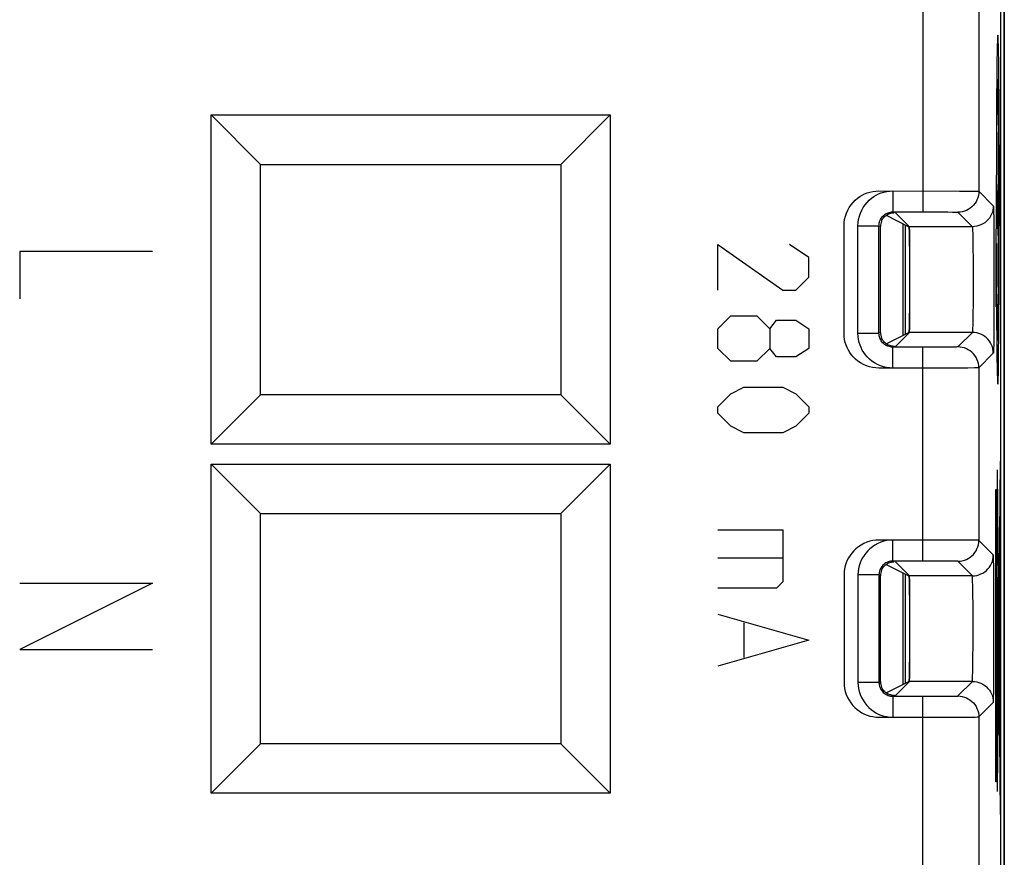
# Model space of a CAD drawing. Units: millimetres. Extents: x -11.1 to 11.1, y -26.4 to 26.4.
# Drawn here: x -3 to 11.1, y 4.2 to 16.2 of the extents above; entities that cross this region are included whole.
import ezdxf

# ---------------------------------------------------------------- set-up
doc = ezdxf.new("R2010")
doc.units = ezdxf.units.MM
doc.header["$LTSCALE"] = 19.36
doc.layers.get('0').update_dxf_attribs({"linetype": 'CONTINUOUS'})
for name, color, linetype in [('ASSI', 7, 'CONTINUOUS'), ('CURVE', 7, 'CONTINUOUS'), ('DRAFT', 7, 'CONTINUOUS'), ('RACCORDO', 7, 'CONTINUOUS'), ('SMUSSO', 7, 'CONTINUOUS')]:
    doc.layers.add(name, color=color, linetype=linetype)

msp = doc.modelspace()

# ---------------------------------------------------------------- linework, layer by layer
at = {"color": 7, "linetype": 'CONTINUOUS'}
msp.add_line((11.126, 25.882), (11.126, -25.918), dxfattribs=at)
at = {"layer": 'ASSI', "color": 7, "linetype": 'CONTINUOUS'}
for p, q in [((11.126, 25.882), (11.126, -25.918)), ((11.076, -17.076), (11.076, 17.04)), ((-0.231, 10.125), (-0.231, 14.839)), ((-0.231, 14.839), (0.476, 14.132)), ((-0.231, 14.839), (5.483, 14.839)), ((5.483, 14.839), (4.776, 14.132)), ((5.483, 14.839), (5.483, 10.125)), ((0.476, 10.832), (0.476, 14.132)), ((0.476, 14.132), (4.776, 14.132)), ((4.776, 14.132), (4.776, 10.832)), ((9.531, 13.451), (9.961, 13.451)), ((9.569, 13.439), (9.769, 13.239)), ((9.352, 11.724), (9.352, 13.241)), ((9.569, 11.525), (9.769, 11.726)), ((9.961, 11.513), (9.531, 11.513)), ((-0.231, 10.125), (0.476, 10.832)), ((4.776, 10.832), (0.476, 10.832)), ((5.483, 10.125), (4.776, 10.832)), ((5.483, 10.125), (-0.231, 10.125)), ((-0.231, 5.125), (-0.231, 9.839)), ((-0.231, 9.839), (0.476, 9.132)), ((-0.231, 9.839), (5.483, 9.839)), ((5.483, 9.839), (4.776, 9.132)), ((5.483, 9.839), (5.483, 5.125)), ((0.476, 5.832), (0.476, 9.132)), ((0.476, 9.132), (4.776, 9.132)), ((4.776, 9.132), (4.776, 5.832)), ((9.961, 8.451), (9.531, 8.451)), ((9.569, 8.439), (9.769, 8.239)), ((9.352, 6.724), (9.352, 8.241)), ((9.569, 6.525), (9.769, 6.726)), ((9.531, 6.513), (9.961, 6.513)), ((-0.231, 5.125), (0.476, 5.832)), ((4.776, 5.832), (0.476, 5.832)), ((5.483, 5.125), (4.776, 5.832)), ((5.483, 5.125), (-0.231, 5.125))]:
    msp.add_line(p, q, dxfattribs=at)
at = {"layer": 'ASSI', "color": 250, "linetype": 'CONTINUOUS'}
for p, q in [((9.961, 16.927), (9.961, 13.451)), ((10.761, 16.927), (10.761, 13.747)), ((9.531, 13.751), (9.531, 13.451)), ((9.531, 13.751), (10.484, 13.75)), ((10.484, 13.75), (10.664, 13.749)), ((10.664, 13.749), (10.708, 13.749)), ((10.761, 13.747), (10.969, 13.539)), ((9.555, 13.44), (9.531, 13.451)), ((9.961, 13.451), (10.191, 13.451)), ((10.191, 13.451), (10.316, 13.45)), ((10.316, 13.45), (10.384, 13.449)), ((10.461, 13.447), (10.669, 13.239)), ((10.973, 13.452), (10.974, 13.373)), ((10.974, 13.373), (10.976, 13.212)), ((9.031, 11.713), (9.031, 13.251)), ((9.031, 13.251), (9.331, 13.251)), ((9.331, 11.713), (9.331, 13.251)), ((9.352, 13.241), (9.331, 13.251)), ((10.669, 13.239), (9.769, 13.239)), ((10.674, 13.15), (10.675, 13.085)), ((10.976, 13.212), (10.978, 12.858)), ((10.675, 13.085), (10.676, 12.96)), ((10.676, 12.96), (10.678, 12.751)), ((10.978, 12.858), (10.978, 12.277)), ((10.678, 12.751), (10.678, 12.455)), ((10.678, 12.455), (10.678, 12.163)), ((10.978, 12.277), (10.976, 11.822)), ((10.678, 12.163), (10.676, 11.964)), ((10.676, 11.964), (10.675, 11.883)), ((9.031, 11.713), (9.331, 11.713)), ((9.352, 11.724), (9.331, 11.713)), ((10.669, 11.726), (9.769, 11.726)), ((10.669, 11.726), (10.461, 11.518)), ((10.976, 11.822), (10.975, 11.645)), ((10.975, 11.645), (10.974, 11.553)), ((9.555, 11.525), (9.531, 11.513)), ((9.531, 11.213), (9.531, 11.513)), ((10.138, 11.514), (9.961, 11.513)), ((9.961, 8.451), (9.961, 11.513)), ((10.313, 11.514), (10.138, 11.514)), ((10.385, 11.515), (10.313, 11.514)), ((10.421, 11.516), (10.385, 11.515)), ((10.969, 11.426), (10.761, 11.218)), ((10.293, 11.214), (9.531, 11.213)), ((10.604, 11.215), (10.293, 11.214)), ((10.697, 11.216), (10.604, 11.215)), ((10.737, 11.217), (10.697, 11.216)), ((10.761, 11.218), (10.761, 8.747)), ((10.463, 8.75), (9.531, 8.751)), ((9.531, 8.451), (9.531, 8.751)), ((10.653, 8.749), (10.463, 8.75)), ((10.969, 8.539), (10.761, 8.747)), ((10.974, 8.389), (10.973, 8.46)), ((9.555, 8.44), (9.531, 8.451)), ((10.214, 8.451), (9.961, 8.451)), ((10.329, 8.45), (10.214, 8.451)), ((10.394, 8.449), (10.329, 8.45)), ((10.669, 8.239), (10.461, 8.447)), ((10.976, 8.245), (10.974, 8.389)), ((9.031, 8.251), (9.031, 6.713)), ((9.331, 8.251), (9.031, 8.251)), ((9.331, 8.251), (9.331, 6.713)), ((9.352, 8.241), (9.331, 8.251)), ((10.669, 8.239), (9.769, 8.239)), ((10.978, 7.93), (10.976, 8.245)), ((10.675, 8.1), (10.673, 8.159)), ((10.676, 7.989), (10.675, 8.1)), ((10.678, 7.803), (10.676, 7.989)), ((10.978, 7.398), (10.978, 7.93)), ((10.678, 7.533), (10.678, 7.803)), ((10.678, 7.257), (10.678, 7.533)), ((10.977, 6.953), (10.978, 7.398)), ((10.677, 7.056), (10.678, 7.257)), ((10.676, 6.929), (10.677, 7.056)), ((10.674, 6.859), (10.676, 6.929)), ((10.975, 6.709), (10.977, 6.953)), ((9.331, 6.713), (9.031, 6.713)), ((9.352, 6.724), (9.331, 6.713)), ((10.669, 6.726), (9.769, 6.726)), ((10.461, 6.518), (10.669, 6.726)), ((10.974, 6.57), (10.975, 6.709)), ((9.555, 6.525), (9.531, 6.513)), ((9.531, 6.513), (9.531, 6.213)), ((9.961, 3.451), (9.961, 6.513)), ((10.222, 6.514), (10.339, 6.515)), ((10.339, 6.515), (10.399, 6.515)), ((10.399, 6.515), (10.427, 6.516)), ((10.761, 6.218), (10.969, 6.426)), ((9.531, 6.213), (10.379, 6.214)), ((10.379, 6.214), (10.634, 6.215)), ((10.634, 6.215), (10.707, 6.216)), ((10.707, 6.216), (10.739, 6.217)), ((10.761, 6.218), (10.761, 3.747))]:
    msp.add_line(p, q, dxfattribs=at)
for points in [[(9.031, 13.251), (9.034, 13.298), (9.04, 13.344), (9.051, 13.388), (9.065, 13.432), (9.084, 13.475), (9.106, 13.515), (9.132, 13.552), (9.162, 13.588), (9.192, 13.619), (9.224, 13.646), (9.257, 13.67), (9.291, 13.69), (9.326, 13.708), (9.362, 13.722), (9.401, 13.734), (9.442, 13.743), (9.485, 13.748), (9.531, 13.751)], [(10.761, 13.747), (10.759, 13.716), (10.755, 13.685), (10.746, 13.654), (10.735, 13.625), (10.721, 13.597), (10.704, 13.571), (10.684, 13.546), (10.662, 13.524), (10.637, 13.504), (10.611, 13.487), (10.583, 13.473), (10.554, 13.462), (10.523, 13.454), (10.492, 13.449), (10.461, 13.447)], [(10.708, 13.749), (10.74, 13.748), (10.751, 13.748), (10.758, 13.747), (10.761, 13.747)], [(10.969, 13.539), (10.968, 13.507), (10.963, 13.476), (10.955, 13.446), (10.943, 13.417), (10.929, 13.389), (10.912, 13.362), (10.892, 13.338), (10.87, 13.316), (10.846, 13.296), (10.819, 13.279), (10.791, 13.265), (10.762, 13.254), (10.732, 13.245), (10.701, 13.24), (10.669, 13.239)], [(10.969, 13.539), (10.97, 13.534), (10.971, 13.524), (10.971, 13.506), (10.972, 13.482), (10.973, 13.452)], [(9.331, 13.251), (9.332, 13.27), (9.335, 13.288), (9.339, 13.306), (9.345, 13.324), (9.352, 13.341), (9.361, 13.357), (9.372, 13.372), (9.383, 13.386), (9.396, 13.398), (9.409, 13.409), (9.422, 13.419)], [(9.422, 13.419), (9.435, 13.427), (9.449, 13.434), (9.464, 13.44), (9.479, 13.444), (9.496, 13.448), (9.513, 13.451), (9.531, 13.451)], [(10.384, 13.449), (10.415, 13.449), (10.428, 13.449), (10.439, 13.448), (10.448, 13.448), (10.454, 13.448), (10.459, 13.447), (10.461, 13.447)], [(10.669, 13.239), (10.67, 13.236), (10.671, 13.228), (10.671, 13.215), (10.672, 13.198), (10.673, 13.176), (10.674, 13.15)], [(10.675, 11.883), (10.674, 11.817), (10.673, 11.79), (10.672, 11.767), (10.672, 11.749), (10.671, 11.737), (10.67, 11.729), (10.669, 11.726)], [(9.531, 11.213), (9.485, 11.216), (9.439, 11.222), (9.394, 11.232), (9.351, 11.247), (9.308, 11.266), (9.268, 11.288), (9.23, 11.314), (9.195, 11.344), (9.164, 11.374), (9.137, 11.406), (9.113, 11.439), (9.093, 11.473), (9.075, 11.508), (9.06, 11.544), (9.049, 11.582), (9.04, 11.624), (9.034, 11.667), (9.031, 11.713)], [(9.426, 11.543), (9.411, 11.554), (9.397, 11.565), (9.384, 11.578), (9.373, 11.59), (9.364, 11.604), (9.356, 11.617), (9.349, 11.631), (9.343, 11.646), (9.338, 11.661), (9.335, 11.677), (9.332, 11.695), (9.331, 11.713)], [(10.969, 11.426), (10.968, 11.457), (10.963, 11.488), (10.955, 11.518), (10.943, 11.548), (10.929, 11.576), (10.912, 11.602), (10.892, 11.626), (10.87, 11.649), (10.846, 11.668), (10.819, 11.686), (10.791, 11.7), (10.762, 11.711), (10.732, 11.719), (10.701, 11.724), (10.669, 11.726)], [(9.531, 11.513), (9.513, 11.514), (9.495, 11.517), (9.477, 11.521), (9.459, 11.527), (9.442, 11.534), (9.426, 11.543)], [(10.461, 11.518), (10.459, 11.517), (10.454, 11.517), (10.446, 11.517), (10.435, 11.516), (10.421, 11.516)], [(10.761, 11.218), (10.759, 11.249), (10.755, 11.28), (10.746, 11.31), (10.735, 11.34), (10.721, 11.368), (10.704, 11.394), (10.684, 11.418), (10.662, 11.44), (10.637, 11.46), (10.611, 11.477), (10.583, 11.492), (10.554, 11.503), (10.523, 11.511), (10.492, 11.516), (10.461, 11.518)], [(10.974, 11.553), (10.972, 11.484), (10.971, 11.459), (10.971, 11.441), (10.97, 11.43), (10.969, 11.426)], [(10.761, 11.218), (10.758, 11.217), (10.75, 11.217), (10.737, 11.217)], [(9.531, 8.751), (9.486, 8.749), (9.442, 8.743), (9.399, 8.733), (9.356, 8.719), (9.314, 8.701), (9.274, 8.68), (9.237, 8.655), (9.202, 8.627), (9.17, 8.597), (9.142, 8.565), (9.117, 8.532), (9.096, 8.497), (9.077, 8.461), (9.061, 8.423), (9.049, 8.383), (9.04, 8.341), (9.034, 8.297), (9.031, 8.251)], [(10.461, 8.447), (10.492, 8.449), (10.523, 8.454), (10.554, 8.462), (10.583, 8.473), (10.611, 8.487), (10.637, 8.504), (10.662, 8.524), (10.684, 8.546), (10.704, 8.571), (10.721, 8.597), (10.735, 8.625), (10.746, 8.654), (10.755, 8.685), (10.759, 8.716), (10.761, 8.747)], [(10.761, 8.747), (10.758, 8.747), (10.751, 8.748), (10.74, 8.748), (10.724, 8.748), (10.704, 8.749), (10.653, 8.749)], [(10.669, 8.239), (10.701, 8.24), (10.732, 8.245), (10.762, 8.254), (10.791, 8.265), (10.819, 8.279), (10.846, 8.296), (10.87, 8.316), (10.892, 8.338), (10.912, 8.363), (10.929, 8.389), (10.943, 8.417), (10.955, 8.446), (10.963, 8.476), (10.968, 8.507), (10.969, 8.539)], [(10.973, 8.46), (10.972, 8.488), (10.971, 8.51), (10.971, 8.525), (10.97, 8.535), (10.969, 8.539)], [(9.428, 8.423), (9.413, 8.413), (9.399, 8.402), (9.387, 8.39), (9.376, 8.377), (9.366, 8.364), (9.357, 8.35), (9.35, 8.335), (9.343, 8.32), (9.338, 8.304), (9.335, 8.287), (9.332, 8.27), (9.331, 8.251)], [(9.531, 8.451), (9.514, 8.451), (9.496, 8.448), (9.478, 8.444), (9.461, 8.439), (9.444, 8.431), (9.428, 8.423)], [(10.461, 8.447), (10.459, 8.447), (10.455, 8.448), (10.448, 8.448), (10.438, 8.448), (10.426, 8.449), (10.394, 8.449)], [(10.673, 8.159), (10.673, 8.183), (10.672, 8.202), (10.671, 8.218), (10.671, 8.229), (10.67, 8.236), (10.669, 8.239)], [(10.669, 6.726), (10.67, 6.728), (10.671, 6.735), (10.671, 6.746), (10.672, 6.761), (10.673, 6.78), (10.673, 6.803), (10.674, 6.859)], [(9.031, 6.713), (9.033, 6.668), (9.039, 6.624), (9.049, 6.58), (9.063, 6.538), (9.081, 6.496), (9.103, 6.456), (9.128, 6.419), (9.156, 6.383), (9.186, 6.352), (9.218, 6.324), (9.251, 6.299), (9.286, 6.278), (9.322, 6.259), (9.36, 6.243), (9.4, 6.231), (9.442, 6.222), (9.486, 6.216), (9.531, 6.213)], [(9.331, 6.713), (9.332, 6.695), (9.335, 6.678), (9.339, 6.66), (9.344, 6.643), (9.351, 6.626), (9.36, 6.61), (9.37, 6.595), (9.381, 6.581), (9.393, 6.569), (9.406, 6.557), (9.419, 6.548)], [(10.669, 6.726), (10.701, 6.724), (10.732, 6.719), (10.762, 6.711), (10.791, 6.7), (10.819, 6.686), (10.846, 6.668), (10.87, 6.649), (10.892, 6.626), (10.912, 6.602), (10.929, 6.576), (10.943, 6.548), (10.955, 6.518), (10.963, 6.488), (10.968, 6.457), (10.969, 6.426)], [(9.419, 6.548), (9.433, 6.539), (9.448, 6.532), (9.463, 6.525), (9.479, 6.52), (9.496, 6.516), (9.513, 6.514), (9.531, 6.513)], [(9.961, 6.513), (10.001, 6.513), (10.222, 6.514)], [(10.427, 6.516), (10.438, 6.516), (10.447, 6.517), (10.454, 6.517), (10.459, 6.517), (10.461, 6.518)], [(10.461, 6.518), (10.492, 6.516), (10.523, 6.511), (10.554, 6.503), (10.583, 6.492), (10.611, 6.477), (10.637, 6.46), (10.662, 6.44), (10.684, 6.418), (10.704, 6.394), (10.721, 6.368), (10.735, 6.34), (10.746, 6.31), (10.755, 6.28), (10.759, 6.249), (10.761, 6.218)], [(10.969, 6.426), (10.97, 6.43), (10.971, 6.439), (10.971, 6.454), (10.972, 6.475), (10.973, 6.501), (10.974, 6.57)], [(10.739, 6.217), (10.751, 6.217), (10.758, 6.217), (10.761, 6.218)]]:
    msp.add_lwpolyline(points, dxfattribs=at)
at = {"layer": 'ASSI', "color": 7, "linetype": 'CONTINUOUS'}
for points in [[(9.388, 13.355), (9.4, 13.37), (9.412, 13.384), (9.426, 13.396)], [(9.426, 13.396), (9.44, 13.406), (9.455, 13.415)], [(9.455, 13.415), (9.47, 13.423), (9.485, 13.429), (9.499, 13.433), (9.512, 13.436), (9.525, 13.438), (9.536, 13.44), (9.546, 13.44)], [(9.369, 13.321), (9.378, 13.339), (9.388, 13.355)], [(9.388, 11.61), (9.378, 11.626), (9.369, 11.644)], [(9.426, 11.569), (9.412, 11.581), (9.4, 11.595), (9.388, 11.61)], [(9.455, 11.549), (9.44, 11.558), (9.426, 11.569)], [(9.485, 11.536), (9.47, 11.542), (9.455, 11.549)], [(9.525, 11.526), (9.512, 11.529), (9.499, 11.532), (9.485, 11.536)], [(9.555, 11.525), (9.546, 11.524), (9.536, 11.525), (9.525, 11.526)], [(9.369, 8.321), (9.378, 8.339), (9.388, 8.355)], [(9.388, 8.355), (9.4, 8.37), (9.412, 8.384), (9.426, 8.396)], [(9.426, 8.396), (9.44, 8.406), (9.455, 8.415)], [(9.455, 8.415), (9.47, 8.423), (9.485, 8.429), (9.499, 8.433), (9.512, 8.436), (9.525, 8.438), (9.536, 8.44), (9.546, 8.44)], [(9.388, 6.61), (9.378, 6.626), (9.369, 6.644)], [(9.426, 6.569), (9.412, 6.581), (9.4, 6.595), (9.388, 6.61)], [(9.455, 6.549), (9.44, 6.558), (9.426, 6.569)], [(9.485, 6.536), (9.47, 6.542), (9.455, 6.549)], [(9.525, 6.526), (9.512, 6.529), (9.499, 6.532), (9.485, 6.536)], [(9.555, 6.525), (9.546, 6.524), (9.536, 6.525), (9.525, 6.526)]]:
    msp.add_lwpolyline(points, dxfattribs=at)
for centre, major_axis, ratio, start_param, end_param in [((9.369, 13.439), (0.2, 0), 0.008727, 0.008727, 0.072452), ((9.552, 13.241), (-0.179, 0.089), 0.99981, 0.052968, 0.463541), ((9.769, 12.482), (0, 0.757), 0.008727, 3.150319, 6.274459), ((9.552, 11.724), (-0.179, -0.089), 0.99981, -0.463541, -0.052968), ((9.369, 11.525), (0.2, 0), 0.008727, -0.38226, -0.008727), ((9.552, 8.241), (-0.179, 0.089), 0.99981, 0.052968, 0.463541), ((9.369, 8.439), (0.2, 0), 0.008727, 0.008727, 0.072452), ((9.769, 7.482), (0, 0.757), 0.008727, 3.150319, 6.274459), ((9.552, 6.724), (-0.179, -0.089), 0.99981, -0.463541, -0.052968), ((9.369, 6.525), (0.2, 0), 0.008727, -0.38226, -0.008727)]:
    msp.add_ellipse(centre, major_axis=major_axis, ratio=ratio, start_param=start_param, end_param=end_param, dxfattribs=at)
at = {"layer": 'CURVE', "color": 250, "linetype": 'CONTINUOUS'}
for p, q in [((11.052, 14.866), (11.046, 15.56)), ((11.043, 14.961), (11.033, 13.482)), ((11.015, 14.873), (11.012, 13.976)), ((11.055, 13.968), (11.052, 14.866)), ((11.011, 12.451), (11.012, 13.976)), ((11.054, 12.522), (11.055, 13.968)), ((11.018, 13.758), (11.018, 13.207)), ((11.049, 13.758), (11.049, 13.207)), ((11.049, 13.482), (11.018, 13.482)), ((11.033, 13.482), (11.043, 12.003)), ((7.026, 12.332), (7.026, 12.982)), ((7.026, 12.982), (7.955, 12.332)), ((8.326, 12.797), (8.048, 12.982)), ((11.012, 12.997), (11.015, 12.099)), ((-2.974, 12.882), (-2.974, 12.204)), ((-1.074, 12.882), (-2.974, 12.882)), ((8.326, 12.518), (8.326, 12.797)), ((8.14, 12.332), (8.326, 12.518)), ((11.009, 12.09), (11.011, 12.451)), ((7.955, 12.332), (8.14, 12.332)), ((11.015, 12.099), (11.021, 11.405)), ((7.026, 11.775), (7.212, 11.961)), ((7.212, 11.961), (7.583, 11.961)), ((7.583, 11.961), (7.769, 11.775)), ((7.769, 11.775), (7.862, 11.899)), ((7.862, 11.899), (8.14, 11.899)), ((8.14, 11.899), (8.326, 11.775)), ((7.026, 11.497), (7.026, 11.775)), ((7.769, 11.775), (7.769, 11.497)), ((8.326, 11.775), (8.326, 11.497)), ((7.212, 11.311), (7.026, 11.497)), ((7.769, 11.497), (7.583, 11.311)), ((7.862, 11.373), (7.769, 11.497)), ((8.326, 11.497), (8.14, 11.373)), ((7.583, 11.311), (7.212, 11.311)), ((8.14, 11.373), (7.862, 11.373)), ((7.212, 10.847), (7.398, 10.939)), ((7.398, 10.939), (7.955, 10.939)), ((7.955, 10.939), (8.14, 10.847)), ((7.026, 10.661), (7.212, 10.847)), ((8.14, 10.847), (8.326, 10.661)), ((7.026, 10.568), (7.026, 10.661)), ((8.326, 10.661), (8.326, 10.568)), ((7.212, 10.382), (7.026, 10.568)), ((8.326, 10.568), (8.14, 10.382)), ((7.398, 10.289), (7.212, 10.382)), ((8.14, 10.382), (7.955, 10.289)), ((7.955, 10.289), (7.398, 10.289)), ((11.068, 9.882), (11.025, 5.151)), ((11.025, 9.758), (11.068, 4.821)), ((11.006, 5.29), (11.006, 9.475)), ((11.006, 9.475), (11.015, 9.475)), ((11.015, 9.475), (11.015, 5.29)), ((7.026, 8.897), (7.955, 8.897)), ((7.955, 8.897), (7.955, 8.154)), ((11.06, 8.692), (11.06, 6.254)), ((7.955, 8.494), (7.026, 8.494)), ((11.061, 8.459), (11.061, 8.467)), ((11.06, 8.451), (11.031, 8.157)), ((11.061, 8.442), (11.061, 8.459)), ((11.062, 8.395), (11.061, 8.442)), ((11.063, 8.185), (11.062, 8.395)), ((11.062, 6.335), (11.063, 8.185)), ((-1.074, 8.132), (-2.974, 7.182)), ((-2.974, 8.132), (-1.074, 8.132)), ((7.862, 8.061), (7.026, 8.061)), ((7.955, 8.154), (7.862, 8.061)), ((11.029, 8.1), (11.031, 8.1)), ((11.029, 7.983), (11.029, 8.1)), ((11.031, 8.157), (11.031, 6.811)), ((11.06, 8.164), (11.064, 8.164)), ((11.064, 8.065), (11.06, 8.065)), ((11.031, 7.983), (11.029, 7.983)), ((7.026, 7.689), (8.326, 7.318)), ((7.398, 7.566), (7.398, 7.07)), ((11.051, 7.594), (11.053, 7.594)), ((11.051, 6.771), (11.051, 7.594)), ((11.053, 7.594), (11.053, 6.771)), ((11.063, 7.539), (11.065, 7.539)), ((8.326, 7.318), (7.026, 6.947)), ((-2.974, 7.182), (-1.074, 7.182)), ((11.065, 6.966), (11.063, 6.966)), ((11.034, 6.693), (11.034, 6.782)), ((11.053, 6.771), (11.051, 6.771)), ((11.03, 6.694), (11.029, 6.518)), ((11.033, 6.518), (11.034, 6.693)), ((11.033, 6.595), (11.033, 6.634)), ((11.029, 6.518), (11.03, 6.342)), ((11.034, 6.341), (11.035, 6.518)), ((11.035, 6.502), (11.06, 6.232)), ((11.031, 6.44), (11.031, 6.401)), ((11.03, 6.342), (11.031, 6.254)), ((11.054, 6.314), (11.057, 6.314)), ((11.054, 5.964), (11.054, 6.314)), ((11.057, 6.314), (11.057, 5.964)), ((11.062, 6.279), (11.062, 6.335)), ((11.063, 6.199), (11.062, 6.252)), ((11.06, 6.2), (11.06, 6.092)), ((11.06, 6.092), (11.06, 5.986)), ((11.063, 6.092), (11.063, 6.199)), ((11.063, 5.985), (11.063, 6.092)), ((11.057, 5.964), (11.054, 5.964)), ((11.06, 5.986), (11.06, 5.932)), ((11.015, 5.29), (11.006, 5.29))]:
    msp.add_line(p, q, dxfattribs=at)
for points in [[(11.033, 15.982), (11.029, 15.935), (11.025, 15.794), (11.021, 15.565), (11.015, 14.873)], [(11.046, 15.56), (11.042, 15.79), (11.038, 15.933), (11.033, 15.982)], [(11.043, 14.961), (11.04, 15.173), (11.037, 15.306), (11.034, 15.354), (11.03, 15.314), (11.027, 15.185), (11.024, 14.978), (11.021, 14.694)], [(11.033, 10.982), (11.038, 11.03), (11.042, 11.171), (11.045, 11.4), (11.049, 11.715), (11.054, 12.522)], [(11.021, 12.271), (11.024, 11.993), (11.027, 11.784), (11.03, 11.653), (11.033, 11.61), (11.037, 11.656), (11.04, 11.787), (11.043, 12.003)], [(11.021, 11.405), (11.025, 11.174), (11.029, 11.032), (11.033, 10.982)], [(11.061, 8.467), (11.061, 8.471), (11.061, 8.473), (11.061, 8.475), (11.061, 8.476), (11.06, 8.477)], [(11.032, 6.835), (11.032, 6.829), (11.031, 6.811), (11.031, 6.782), (11.03, 6.694)], [(11.034, 6.782), (11.033, 6.811), (11.033, 6.829), (11.032, 6.835)], [(11.032, 6.658), (11.032, 6.655), (11.032, 6.647), (11.031, 6.635), (11.031, 6.596)], [(11.033, 6.634), (11.033, 6.647), (11.032, 6.655), (11.032, 6.658)], [(11.031, 6.401), (11.032, 6.388), (11.032, 6.38), (11.032, 6.377)], [(11.032, 6.377), (11.032, 6.38), (11.033, 6.388), (11.033, 6.401), (11.033, 6.439)], [(11.031, 6.254), (11.031, 6.224), (11.032, 6.206), (11.032, 6.2)], [(11.032, 6.2), (11.033, 6.206), (11.033, 6.224), (11.034, 6.253)], [(11.061, 6.285), (11.061, 6.281), (11.061, 6.27), (11.06, 6.253), (11.06, 6.2)], [(11.062, 6.252), (11.062, 6.27), (11.062, 6.281), (11.061, 6.285)], [(11.06, 5.932), (11.061, 5.915), (11.061, 5.904), (11.061, 5.9)], [(11.061, 5.9), (11.062, 5.903), (11.062, 5.914), (11.062, 5.932), (11.063, 5.985)]]:
    msp.add_lwpolyline(points, dxfattribs=at)
at = {"layer": 'DRAFT', "color": 7, "linetype": 'CONTINUOUS'}
for p, q in [((9.676, 11.683), (9.676, 13.281)), ((9.709, 11.7), (9.709, 13.265)), ((9.676, 6.683), (9.676, 8.281)), ((9.709, 6.7), (9.709, 8.265))]:
    msp.add_line(p, q, dxfattribs=at)
at = {"layer": 'RACCORDO', "color": 7, "linetype": 'CONTINUOUS'}
for p, q in [((11.126, -17.569), (11.126, 17.534)), ((11.076, -17.076), (11.076, 17.04)), ((9.435, 13.402), (9.761, 13.239)), ((9.531, 13.451), (9.961, 13.451)), ((9.435, 11.563), (9.761, 11.726)), ((9.961, 11.513), (9.531, 11.513)), ((9.435, 8.402), (9.761, 8.239)), ((9.961, 8.451), (9.531, 8.451)), ((9.435, 6.563), (9.761, 6.726)), ((9.531, 6.513), (9.961, 6.513))]:
    msp.add_line(p, q, dxfattribs=at)
at = {"layer": 'RACCORDO', "color": 250, "linetype": 'CONTINUOUS'}
for p, q in [((9.961, 16.927), (9.961, 13.451)), ((10.761, 16.927), (10.761, 13.747)), ((9.331, 13.751), (10.484, 13.75)), ((10.484, 13.75), (10.664, 13.749)), ((10.664, 13.749), (10.708, 13.749)), ((10.761, 13.747), (10.969, 13.539)), ((9.961, 13.451), (10.191, 13.451)), ((10.191, 13.451), (10.316, 13.45)), ((10.316, 13.45), (10.384, 13.449)), ((10.461, 13.447), (10.669, 13.239)), ((10.973, 13.452), (10.974, 13.373)), ((10.974, 13.373), (10.976, 13.212)), ((8.831, 11.713), (8.831, 13.251)), ((10.669, 13.239), (9.761, 13.239)), ((10.674, 13.15), (10.675, 13.085)), ((10.976, 13.212), (10.978, 12.858)), ((10.675, 13.085), (10.676, 12.96)), ((10.676, 12.96), (10.678, 12.751)), ((10.978, 12.858), (10.978, 12.277)), ((10.678, 12.751), (10.678, 12.455)), ((10.678, 12.455), (10.678, 12.163)), ((10.978, 12.277), (10.976, 11.822)), ((10.678, 12.163), (10.676, 11.964)), ((10.676, 11.964), (10.675, 11.883)), ((10.669, 11.726), (9.761, 11.726)), ((10.669, 11.726), (10.461, 11.518)), ((10.976, 11.822), (10.975, 11.645)), ((10.975, 11.645), (10.974, 11.553)), ((10.138, 11.514), (9.961, 11.513)), ((9.961, 8.451), (9.961, 11.513)), ((10.313, 11.514), (10.138, 11.514)), ((10.385, 11.515), (10.313, 11.514)), ((10.421, 11.516), (10.385, 11.515)), ((10.969, 11.426), (10.761, 11.218)), ((10.293, 11.214), (9.331, 11.213)), ((10.604, 11.215), (10.293, 11.214)), ((10.697, 11.216), (10.604, 11.215)), ((10.737, 11.217), (10.697, 11.216)), ((10.761, 11.218), (10.761, 8.747)), ((10.463, 8.75), (9.331, 8.751)), ((10.653, 8.749), (10.463, 8.75)), ((10.969, 8.539), (10.761, 8.747)), ((10.974, 8.389), (10.973, 8.46)), ((10.214, 8.451), (9.961, 8.451)), ((10.329, 8.45), (10.214, 8.451)), ((10.394, 8.449), (10.329, 8.45)), ((10.669, 8.239), (10.461, 8.447)), ((10.976, 8.245), (10.974, 8.389)), ((8.831, 8.251), (8.831, 6.713)), ((10.669, 8.239), (9.761, 8.239)), ((10.978, 7.93), (10.976, 8.245)), ((10.675, 8.1), (10.673, 8.159)), ((10.676, 7.989), (10.675, 8.1)), ((10.678, 7.803), (10.676, 7.989)), ((10.978, 7.398), (10.978, 7.93)), ((10.678, 7.533), (10.678, 7.803)), ((10.678, 7.257), (10.678, 7.533)), ((10.977, 6.953), (10.978, 7.398)), ((10.677, 7.056), (10.678, 7.257)), ((10.676, 6.929), (10.677, 7.056)), ((10.674, 6.859), (10.676, 6.929)), ((10.975, 6.709), (10.977, 6.953)), ((10.669, 6.726), (9.761, 6.726)), ((10.461, 6.518), (10.669, 6.726)), ((10.974, 6.57), (10.975, 6.709)), ((9.961, 3.451), (9.961, 6.513)), ((10.222, 6.514), (10.339, 6.515)), ((10.339, 6.515), (10.399, 6.515)), ((10.399, 6.515), (10.427, 6.516)), ((10.761, 6.218), (10.969, 6.426)), ((9.331, 6.213), (10.379, 6.214)), ((10.379, 6.214), (10.634, 6.215)), ((10.634, 6.215), (10.707, 6.216)), ((10.707, 6.216), (10.739, 6.217)), ((10.761, 6.218), (10.761, 3.747))]:
    msp.add_line(p, q, dxfattribs=at)
for points in [[(8.831, 13.251), (8.834, 13.298), (8.84, 13.344), (8.851, 13.388), (8.865, 13.432), (8.884, 13.475), (8.906, 13.515), (8.932, 13.552), (8.962, 13.588), (8.992, 13.619), (9.024, 13.646), (9.057, 13.67), (9.091, 13.69), (9.126, 13.708), (9.162, 13.722), (9.201, 13.734), (9.242, 13.743), (9.285, 13.748), (9.331, 13.751)], [(10.761, 13.747), (10.759, 13.716), (10.755, 13.685), (10.746, 13.654), (10.735, 13.625), (10.721, 13.597), (10.704, 13.571), (10.684, 13.546), (10.662, 13.524), (10.637, 13.504), (10.611, 13.487), (10.583, 13.473), (10.554, 13.462), (10.523, 13.454), (10.492, 13.449), (10.461, 13.447)], [(10.708, 13.749), (10.74, 13.748), (10.751, 13.748), (10.758, 13.747), (10.761, 13.747)], [(10.969, 13.539), (10.968, 13.507), (10.963, 13.476), (10.955, 13.446), (10.943, 13.417), (10.929, 13.389), (10.912, 13.362), (10.892, 13.338), (10.87, 13.316), (10.846, 13.296), (10.819, 13.279), (10.791, 13.265), (10.762, 13.254), (10.732, 13.245), (10.701, 13.24), (10.669, 13.239)], [(10.969, 13.539), (10.97, 13.534), (10.971, 13.524), (10.971, 13.506), (10.972, 13.482), (10.973, 13.452)], [(10.384, 13.449), (10.415, 13.449), (10.428, 13.449), (10.439, 13.448), (10.448, 13.448), (10.454, 13.448), (10.459, 13.447), (10.461, 13.447)], [(10.669, 13.239), (10.67, 13.236), (10.671, 13.228), (10.671, 13.215), (10.672, 13.198), (10.673, 13.176), (10.674, 13.15)], [(10.675, 11.883), (10.674, 11.817), (10.673, 11.79), (10.672, 11.767), (10.672, 11.749), (10.671, 11.737), (10.67, 11.729), (10.669, 11.726)], [(9.331, 11.213), (9.285, 11.216), (9.239, 11.222), (9.194, 11.232), (9.151, 11.247), (9.108, 11.266), (9.068, 11.288), (9.03, 11.314), (8.995, 11.344), (8.964, 11.374), (8.937, 11.406), (8.913, 11.439), (8.893, 11.473), (8.875, 11.508), (8.86, 11.544), (8.849, 11.582), (8.84, 11.624), (8.834, 11.667), (8.831, 11.713)], [(10.969, 11.426), (10.968, 11.457), (10.963, 11.488), (10.955, 11.518), (10.943, 11.548), (10.929, 11.576), (10.912, 11.602), (10.892, 11.626), (10.87, 11.649), (10.846, 11.668), (10.819, 11.686), (10.791, 11.7), (10.762, 11.711), (10.732, 11.719), (10.701, 11.724), (10.669, 11.726)], [(10.461, 11.518), (10.459, 11.517), (10.454, 11.517), (10.446, 11.517), (10.435, 11.516), (10.421, 11.516)], [(10.761, 11.218), (10.759, 11.249), (10.755, 11.28), (10.746, 11.31), (10.735, 11.34), (10.721, 11.368), (10.704, 11.394), (10.684, 11.418), (10.662, 11.44), (10.637, 11.46), (10.611, 11.477), (10.583, 11.492), (10.554, 11.503), (10.523, 11.511), (10.492, 11.516), (10.461, 11.518)], [(10.974, 11.553), (10.972, 11.484), (10.971, 11.459), (10.971, 11.441), (10.97, 11.43), (10.969, 11.426)], [(10.761, 11.218), (10.758, 11.217), (10.75, 11.217), (10.737, 11.217)], [(9.331, 8.751), (9.286, 8.749), (9.242, 8.743), (9.199, 8.733), (9.156, 8.719), (9.114, 8.701), (9.074, 8.68), (9.037, 8.655), (9.002, 8.627), (8.97, 8.597), (8.942, 8.565), (8.917, 8.532), (8.896, 8.497), (8.877, 8.461), (8.861, 8.423), (8.849, 8.383), (8.84, 8.341), (8.834, 8.297), (8.831, 8.251)], [(10.461, 8.447), (10.492, 8.449), (10.523, 8.454), (10.554, 8.462), (10.583, 8.473), (10.611, 8.487), (10.637, 8.504), (10.662, 8.524), (10.684, 8.546), (10.704, 8.571), (10.721, 8.597), (10.735, 8.625), (10.746, 8.654), (10.755, 8.685), (10.759, 8.716), (10.761, 8.747)], [(10.761, 8.747), (10.758, 8.747), (10.751, 8.748), (10.74, 8.748), (10.724, 8.748), (10.704, 8.749), (10.653, 8.749)], [(10.669, 8.239), (10.701, 8.24), (10.732, 8.245), (10.762, 8.254), (10.791, 8.265), (10.819, 8.279), (10.846, 8.296), (10.87, 8.316), (10.892, 8.338), (10.912, 8.363), (10.929, 8.389), (10.943, 8.417), (10.955, 8.446), (10.963, 8.476), (10.968, 8.507), (10.969, 8.539)], [(10.973, 8.46), (10.972, 8.488), (10.971, 8.51), (10.971, 8.525), (10.97, 8.535), (10.969, 8.539)], [(10.461, 8.447), (10.459, 8.447), (10.455, 8.448), (10.448, 8.448), (10.438, 8.448), (10.426, 8.449), (10.394, 8.449)], [(10.673, 8.159), (10.673, 8.183), (10.672, 8.202), (10.671, 8.218), (10.671, 8.229), (10.67, 8.236), (10.669, 8.239)], [(10.669, 6.726), (10.67, 6.728), (10.671, 6.735), (10.671, 6.746), (10.672, 6.761), (10.673, 6.78), (10.673, 6.803), (10.674, 6.859)], [(8.831, 6.713), (8.833, 6.668), (8.839, 6.624), (8.849, 6.58), (8.863, 6.538), (8.881, 6.496), (8.903, 6.456), (8.928, 6.419), (8.956, 6.383), (8.986, 6.352), (9.018, 6.324), (9.051, 6.299), (9.086, 6.278), (9.122, 6.259), (9.16, 6.243), (9.2, 6.231), (9.242, 6.222), (9.286, 6.216), (9.331, 6.213)], [(10.669, 6.726), (10.701, 6.724), (10.732, 6.719), (10.762, 6.711), (10.791, 6.7), (10.819, 6.686), (10.846, 6.668), (10.87, 6.649), (10.892, 6.626), (10.912, 6.602), (10.929, 6.576), (10.943, 6.548), (10.955, 6.518), (10.963, 6.488), (10.968, 6.457), (10.969, 6.426)], [(9.961, 6.513), (10.001, 6.513), (10.222, 6.514)], [(10.427, 6.516), (10.438, 6.516), (10.447, 6.517), (10.454, 6.517), (10.459, 6.517), (10.461, 6.518)], [(10.461, 6.518), (10.492, 6.516), (10.523, 6.511), (10.554, 6.503), (10.583, 6.492), (10.611, 6.477), (10.637, 6.46), (10.662, 6.44), (10.684, 6.418), (10.704, 6.394), (10.721, 6.368), (10.735, 6.34), (10.746, 6.31), (10.755, 6.28), (10.759, 6.249), (10.761, 6.218)], [(10.969, 6.426), (10.97, 6.43), (10.971, 6.439), (10.971, 6.454), (10.972, 6.475), (10.973, 6.501), (10.974, 6.57)], [(10.739, 6.217), (10.751, 6.217), (10.758, 6.217), (10.761, 6.218)]]:
    msp.add_lwpolyline(points, dxfattribs=at)
at = {"layer": 'RACCORDO', "color": 7, "linetype": 'CONTINUOUS'}
for centre in [(9.761, 12.482), (9.761, 7.482)]:
    msp.add_ellipse(centre, major_axis=(0, 0.757), ratio=0.017455, start_param=3.150319, end_param=6.274459, dxfattribs=at)
at = {"layer": 'SMUSSO', "color": 7, "linetype": 'CONTINUOUS'}
for p, q in [((-0.231, 10.125), (-0.231, 14.839)), ((-0.231, 14.839), (0.476, 14.132)), ((-0.231, 14.839), (5.483, 14.839)), ((5.483, 14.839), (4.776, 14.132)), ((5.483, 14.839), (5.483, 10.125)), ((0.476, 10.832), (0.476, 14.132)), ((0.476, 14.132), (4.776, 14.132)), ((4.776, 14.132), (4.776, 10.832)), ((-0.231, 10.125), (0.476, 10.832)), ((4.776, 10.832), (0.476, 10.832)), ((5.483, 10.125), (4.776, 10.832)), ((5.483, 10.125), (-0.231, 10.125)), ((-0.231, 5.125), (-0.231, 9.839)), ((-0.231, 9.839), (0.476, 9.132)), ((-0.231, 9.839), (5.483, 9.839)), ((5.483, 9.839), (4.776, 9.132)), ((5.483, 9.839), (5.483, 5.125)), ((0.476, 5.832), (0.476, 9.132)), ((0.476, 9.132), (4.776, 9.132)), ((4.776, 9.132), (4.776, 5.832)), ((-0.231, 5.125), (0.476, 5.832)), ((4.776, 5.832), (0.476, 5.832)), ((5.483, 5.125), (4.776, 5.832)), ((5.483, 5.125), (-0.231, 5.125))]:
    msp.add_line(p, q, dxfattribs=at)

doc.saveas('drawing.dxf')
